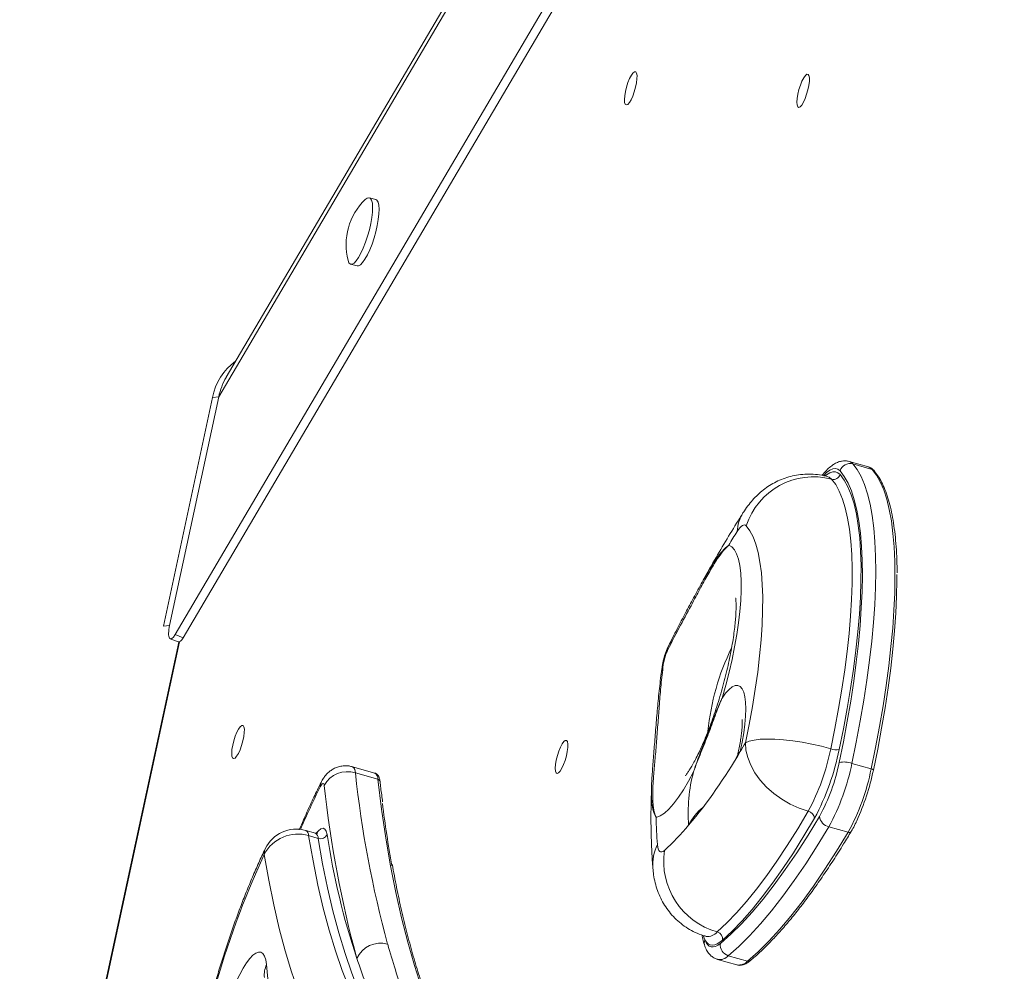
# Model space of a CAD drawing. Units: millimetres. Extents: x -3482 to 6734, y -3187 to 1050.
# Drawn here: x 2976 to 3262, y -2561 to -2285 of the extents above; entities that cross this region are included whole.
import ezdxf

# ---------------------------------------------------------------- set-up
doc = ezdxf.new("R2010")
doc.units = ezdxf.units.MM

msp = doc.modelspace()

# ---------------------------------------------------------------- linework, layer by layer
at = {"color": 7, "linetype": 'Continuous', "lineweight": 15}
for p, q in [((3435.04, -1713.56), (3033.84, -2394.8)), ((3434.8, -1712.01), (3035.99, -2389.19)), ((3447.31, -1745.09), (3023.5, -2464.73)), ((3444.35, -1745.25), (3021.17, -2463.82)), ((3079.41, -2337.64), (3077.55, -2337.11)), ((3072.1, -2356.36), (3073.96, -2356.88)), ((3032.05, -2395.01), (3017.79, -2461.34)), ((3033.84, -2394.8), (3019.58, -2461.13)), ((3032.05, -2395.01), (3033.84, -2394.8)), ((3222.32, -2415.18), (3216.74, -2413.59)), ((3217.81, -2414.31), (3223.4, -2415.89)), ((3017.79, -2461.34), (3019.58, -2461.13)), ((3021.17, -2463.82), (3023.5, -2464.73)), ((3022.23, -2465.98), (2976.09, -2680.64)), ((3019.76, -2465.04), (3022.09, -2465.95)), ((3162.44, -2473.23), (3162.02, -2476.45)), ((3079.11, -2503.98), (3072.59, -2502.13)), ((3217.52, -2501.17), (3223.1, -2502.75)), ((3073.47, -2503.93), (3079.99, -2505.77)), ((3159.39, -2507.79), (3159.37, -2508.48)), ((3061.86, -2521.42), (3059.07, -2520.63)), ((3210.84, -2519.57), (3216.42, -2521.15)), ((3059.91, -2522.14), (3062.71, -2522.93)), ((3178.57, -2558.05), (3184.15, -2559.63)), ((3181.65, -2556.96), (3187.24, -2558.54)), ((3184.15, -2559.63), (3184.2, -2559.65))]:
    msp.add_line(p, q, dxfattribs=at)
at = {"color": 8, "linetype": 'Continuous', "lineweight": 15}
for p, q in [((3022.41, -2465.94), (2976.26, -2680.71)), ((3164.41, -2466.86), (3164.03, -2467.78)), ((3162.44, -2473.22), (3162.53, -2472.76)), ((3174.38, -2551.11), (3174.86, -2552.38))]:
    msp.add_line(p, q, dxfattribs=at)
at = {"color": 7, "linetype": 'Continuous', "lineweight": 15, "flags": 128}
for points in [[(3152.55, -2303.7), (3153.03, -2302.54), (3153.53, -2301.58), (3154.01, -2300.91), (3154.45, -2300.56), (3154.81, -2300.57), (3155.06, -2300.93), (3155.18, -2301.62), (3155.17, -2302.59), (3155.03, -2303.76), (3154.76, -2305.05), (3154.39, -2306.36), (3153.94, -2307.59), (3153.45, -2308.66), (3152.95, -2309.48), (3152.48, -2310), (3152.08, -2310.17), (3151.78, -2309.98), (3151.59, -2309.45), (3151.53, -2308.61), (3151.61, -2307.53), (3151.82, -2306.29), (3152.14, -2304.98), (3152.55, -2303.7)], [(3202.56, -2304.43), (3203.03, -2303.27), (3203.53, -2302.31), (3204.02, -2301.64), (3204.46, -2301.29), (3204.81, -2301.3), (3205.06, -2301.66), (3205.19, -2302.35), (3205.18, -2303.32), (3205.03, -2304.49), (3204.76, -2305.78), (3204.39, -2307.09), (3203.94, -2308.32), (3203.45, -2309.39), (3202.96, -2310.21), (3202.49, -2310.73), (3202.09, -2310.9), (3201.78, -2310.71), (3201.59, -2310.18), (3201.54, -2309.34), (3201.62, -2308.27), (3201.82, -2307.02), (3202.15, -2305.71), (3202.56, -2304.43)], [(3076.44, -2350.02), (3077.03, -2348.25), (3077.54, -2346.42), (3077.96, -2344.6), (3078.26, -2342.86), (3078.44, -2341.25), (3078.48, -2339.85), (3078.4, -2338.7), (3078.18, -2337.83), (3077.85, -2337.29), (3077.4, -2337.09), (3076.86, -2337.24), (3076.34, -2337.64)], [(3078.3, -2350.55), (3078.89, -2348.77), (3079.4, -2346.94), (3079.82, -2345.13), (3080.12, -2343.38), (3080.3, -2341.78), (3080.35, -2340.38), (3080.26, -2339.22), (3080.04, -2338.36), (3079.71, -2337.82), (3079.41, -2337.64)], [(3071.34, -2355.28), (3071.61, -2355.95), (3072.01, -2356.32), (3072.5, -2356.35), (3073.08, -2356.03), (3073.72, -2355.37), (3074.4, -2354.4), (3075.1, -2353.16), (3075.78, -2351.68), (3076.44, -2350.02)], [(3073.96, -2356.88), (3074.36, -2356.88), (3074.94, -2356.56), (3075.58, -2355.9), (3076.26, -2354.93), (3076.96, -2353.68), (3077.65, -2352.21), (3078.3, -2350.55)], [(3213.81, -2500.91), (3215.05, -2494.88), (3216.17, -2488.93), (3217.16, -2483.08), (3218.04, -2477.37), (3218.78, -2471.79), (3219.4, -2466.37), (3219.88, -2461.14), (3220.24, -2456.1), (3220.45, -2451.28), (3220.54, -2446.69), (3220.48, -2442.34), (3220.3, -2438.25), (3219.97, -2434.43), (3219.52, -2430.91), (3218.93, -2427.68), (3218.21, -2424.75), (3217.37, -2422.15), (3216.4, -2419.87), (3215.31, -2417.93), (3214.1, -2416.33)], [(3217.81, -2414.31), (3219.06, -2415.95), (3220.18, -2417.94), (3221.17, -2420.28), (3222.04, -2422.96), (3222.78, -2425.96), (3223.38, -2429.28), (3223.85, -2432.9), (3224.18, -2436.82), (3224.37, -2441.02), (3224.43, -2445.48), (3224.34, -2450.2), (3224.12, -2455.15), (3223.76, -2460.33), (3223.26, -2465.7), (3222.63, -2471.27), (3221.86, -2476.99), (3220.96, -2482.87), (3219.94, -2488.87), (3218.79, -2494.98), (3217.52, -2501.17)], [(3223.1, -2502.75), (3224.37, -2496.56), (3225.52, -2490.45), (3226.54, -2484.45), (3227.44, -2478.57), (3228.21, -2472.85), (3228.84, -2467.29), (3229.34, -2461.91), (3229.7, -2456.74), (3229.92, -2451.78), (3230.01, -2447.06), (3229.96, -2442.6), (3229.76, -2438.4), (3229.43, -2434.48), (3228.96, -2430.86), (3228.36, -2427.54), (3227.62, -2424.54), (3226.75, -2421.86), (3225.76, -2419.52), (3224.64, -2417.53), (3223.4, -2415.89)], [(3211.37, -2496.93), (3212.57, -2491.07), (3213.65, -2485.29), (3214.6, -2479.62), (3215.43, -2474.07), (3216.13, -2468.68), (3216.69, -2463.47), (3217.12, -2458.44), (3217.41, -2453.61), (3217.56, -2449.02), (3217.57, -2444.67), (3217.45, -2440.58), (3217.19, -2436.76), (3216.79, -2433.23), (3216.26, -2430), (3215.59, -2427.08), (3214.79, -2424.49), (3213.86, -2422.23), (3212.81, -2420.32), (3211.63, -2418.75)], [(3214.11, -2417.4), (3215.31, -2419), (3216.38, -2420.95), (3217.33, -2423.25), (3218.14, -2425.9), (3218.82, -2428.87), (3219.37, -2432.16), (3219.77, -2435.76), (3220.04, -2439.65), (3220.17, -2443.82), (3220.15, -2448.26), (3220, -2452.95), (3219.7, -2457.86), (3219.26, -2462.99), (3218.69, -2468.31), (3217.98, -2473.8), (3217.14, -2479.45), (3216.16, -2485.24), (3215.06, -2491.13), (3213.84, -2497.11)], [(3186.86, -2432.25), (3186.62, -2432.06), (3186.35, -2431.99), (3186.05, -2432.03), (3185.73, -2432.19), (3185.38, -2432.46), (3185.01, -2432.84), (3184.62, -2433.32), (3184.23, -2433.91)], [(3186.65, -2495.17), (3187.72, -2489.9), (3188.67, -2484.71), (3189.49, -2479.65), (3190.19, -2474.72), (3190.75, -2469.95), (3191.18, -2465.36), (3191.47, -2460.98), (3191.62, -2456.82), (3191.64, -2452.91), (3191.51, -2449.26), (3191.25, -2445.88), (3190.84, -2442.8), (3190.31, -2440.03), (3189.63, -2437.58), (3188.83, -2435.46), (3187.91, -2433.68), (3186.86, -2432.25)], [(3181.79, -2437.84), (3182.66, -2438.36), (3183.43, -2439.23), (3184.08, -2440.43), (3184.61, -2441.96), (3185.01, -2443.8), (3185.29, -2445.95), (3185.43, -2448.37), (3185.43, -2451.05), (3185.31, -2453.96), (3185.05, -2457.08), (3184.66, -2460.38), (3184.14, -2463.82), (3183.5, -2467.39), (3182.75, -2471.05), (3181.88, -2474.76), (3180.92, -2478.5), (3179.86, -2482.22)], [(3230.57, -2446.41), (3230.57, -2447.99), (3230.49, -2452.67), (3230.27, -2457.58), (3229.91, -2462.71), (3229.42, -2468.04), (3228.79, -2473.55), (3228.03, -2479.22), (3227.14, -2485.05), (3226.12, -2491), (3224.99, -2497.05), (3223.73, -2503.19)], [(3179.86, -2482.22), (3180.89, -2480.82), (3181.88, -2479.74), (3182.82, -2478.99), (3183.68, -2478.59), (3184.46, -2478.55), (3185.14, -2478.86), (3185.71, -2479.51), (3186.17, -2480.51), (3186.5, -2481.83), (3186.69, -2483.44), (3186.76, -2485.34), (3186.69, -2487.48), (3186.49, -2489.83), (3186.15, -2492.35), (3185.7, -2495.01), (3185.12, -2497.76)], [(3038.63, -2493.32), (3039.1, -2492.16), (3039.6, -2491.21), (3040.09, -2490.53), (3040.53, -2490.19), (3040.88, -2490.19), (3041.13, -2490.56), (3041.26, -2491.25), (3041.25, -2492.21), (3041.1, -2493.38), (3040.83, -2494.67), (3040.46, -2495.98), (3040.01, -2497.21), (3039.52, -2498.28), (3039.03, -2499.11), (3038.56, -2499.62), (3038.16, -2499.79), (3037.85, -2499.6), (3037.66, -2499.07), (3037.61, -2498.24), (3037.68, -2497.16), (3037.89, -2495.92), (3038.22, -2494.61), (3038.63, -2493.32)], [(3132.47, -2497.64), (3132.95, -2496.47), (3133.45, -2495.52), (3133.93, -2494.85), (3134.37, -2494.5), (3134.73, -2494.51), (3134.98, -2494.87), (3135.1, -2495.56), (3135.09, -2496.53), (3134.95, -2497.7), (3134.68, -2498.98), (3134.31, -2500.29), (3133.86, -2501.53), (3133.37, -2502.6), (3132.87, -2503.42), (3132.4, -2503.93), (3132, -2504.11), (3131.7, -2503.92), (3131.51, -2503.39), (3131.45, -2502.55), (3131.53, -2501.47), (3131.74, -2500.23), (3132.06, -2498.92), (3132.47, -2497.64)], [(3186.65, -2495.17), (3187.71, -2494.72), (3189.12, -2494.4), (3190.87, -2494.19), (3192.91, -2494.11), (3195.2, -2494.16), (3197.69, -2494.34), (3200.34, -2494.64), (3203.09, -2495.06), (3205.88, -2495.59), (3208.66, -2496.22), (3211.37, -2496.93)], [(3186.65, -2495.17), (3186.78, -2497.3), (3187.29, -2499.5), (3188.16, -2501.72), (3189.38, -2503.91), (3190.93, -2506.03), (3192.76, -2508.03), (3194.85, -2509.89), (3197.16, -2511.55), (3199.62, -2512.98), (3202.21, -2514.16), (3204.85, -2515.06)], [(3171.57, -2503.61), (3170.11, -2506.36), (3168.64, -2508.84), (3167.2, -2511.02), (3165.78, -2512.89), (3164.41, -2514.41), (3163.1, -2515.58), (3161.85, -2516.39), (3160.69, -2516.83)], [(3223.1, -2502.75), (3223.28, -2502.81), (3223.44, -2502.87), (3223.57, -2502.93), (3223.67, -2502.99), (3223.74, -2503.05), (3223.78, -2503.11), (3223.77, -2503.15), (3223.73, -2503.19)], [(3064.44, -2507.56), (3064.38, -2507.29), (3064.29, -2507.11), (3064.17, -2507.02), (3064.02, -2507.03), (3063.85, -2507.14), (3063.66, -2507.35), (3063.46, -2507.64), (3063.26, -2508.01)], [(3107.91, -2596.92), (3105.06, -2592.7), (3102.32, -2588.1), (3099.72, -2583.15), (3097.25, -2577.83), (3094.91, -2572.16), (3092.7, -2566.14), (3090.63, -2559.76), (3088.69, -2553.05), (3086.89, -2545.99), (3085.23, -2538.6), (3083.71, -2530.88), (3082.32, -2522.83), (3081.08, -2514.46), (3079.99, -2505.77)], [(3178.47, -2550.07), (3181.24, -2547.47), (3184.06, -2544.53), (3186.93, -2541.25), (3189.84, -2537.65), (3192.79, -2533.74), (3195.77, -2529.51), (3198.78, -2524.98), (3201.81, -2520.16), (3204.85, -2515.06)], [(3179.37, -2553.4), (3182.37, -2550.73), (3185.44, -2547.69), (3188.56, -2544.29), (3191.73, -2540.52), (3194.95, -2536.4), (3198.2, -2531.93), (3201.49, -2527.12), (3204.8, -2521.99), (3208.13, -2516.55)], [(3206.67, -2517.04), (3203.6, -2522.2), (3200.54, -2527.08), (3197.5, -2531.65), (3194.48, -2535.93), (3191.5, -2539.88), (3188.55, -2543.52), (3185.65, -2546.83), (3182.8, -2549.81), (3180.01, -2552.44)], [(3210.84, -2519.57), (3207.46, -2525.1), (3204.1, -2530.3), (3200.76, -2535.18), (3197.46, -2539.71), (3194.19, -2543.9), (3190.97, -2547.72), (3187.81, -2551.18), (3184.7, -2554.26), (3181.65, -2556.96)], [(3187.24, -2558.54), (3190.28, -2555.84), (3193.39, -2552.76), (3196.56, -2549.3), (3199.78, -2545.48), (3203.04, -2541.29), (3206.34, -2536.76), (3209.68, -2531.89), (3213.04, -2526.68), (3216.42, -2521.15)], [(3059.91, -2522.14), (3061.19, -2529.48), (3062.61, -2536.49), (3064.17, -2543.18), (3065.86, -2549.53), (3067.68, -2555.55), (3069.64, -2561.22), (3071.73, -2566.55), (3073.95, -2571.53), (3076.3, -2576.16), (3078.78, -2580.43), (3081.38, -2584.34), (3084.11, -2587.89), (3086.96, -2591.07)], [(3089.75, -2591.86), (3086.9, -2588.68), (3084.17, -2585.13), (3081.57, -2581.22), (3079.09, -2576.95), (3076.74, -2572.32), (3074.52, -2567.34), (3072.43, -2562.01), (3070.47, -2556.34), (3068.65, -2550.32), (3066.96, -2543.97), (3065.4, -2537.28), (3063.98, -2530.27), (3062.71, -2522.93)], [(3161.1, -2524.74), (3161.18, -2525.43), (3161.32, -2525.99), (3161.51, -2526.42), (3161.75, -2526.71), (3162.03, -2526.85), (3162.36, -2526.85), (3162.72, -2526.7), (3163.11, -2526.42)], [(3074.6, -2597.85), (3071.7, -2594.61), (3068.92, -2590.99), (3066.27, -2587.01), (3063.74, -2582.66), (3061.35, -2577.94), (3059.08, -2572.87), (3056.95, -2567.44), (3054.96, -2561.65), (3053.1, -2555.52), (3051.38, -2549.05), (3049.79, -2542.24), (3048.35, -2535.09), (3047.04, -2527.62)], [(3174.86, -2552.38), (3175.22, -2553.16), (3175.65, -2553.76), (3176.14, -2554.18), (3176.69, -2554.4), (3177.29, -2554.43), (3177.94, -2554.28), (3178.64, -2553.93), (3179.37, -2553.4)], [(3180.01, -2552.44), (3179.21, -2553.07), (3178.44, -2553.53), (3177.72, -2553.8), (3177.04, -2553.89), (3176.41, -2553.79), (3175.84, -2553.5), (3175.32, -2553.03), (3174.86, -2552.38)], [(3035.5, -2574.19), (3036.26, -2571.63), (3037.09, -2569.12), (3037.99, -2566.73), (3038.93, -2564.48), (3039.91, -2562.43), (3040.89, -2560.61), (3041.86, -2559.05), (3042.82, -2557.78), (3043.73, -2556.82), (3044.58, -2556.19), (3045.36, -2555.91), (3046.05, -2555.97), (3046.64, -2556.37), (3047.12, -2557.12), (3047.49, -2558.18), (3047.72, -2559.56)]]:
    msp.add_lwpolyline(points, dxfattribs=at)
at = {"color": 8, "linetype": 'Continuous', "lineweight": 15, "flags": 128}
for points in [[(3216.73, -2413.59), (3217.12, -2413.75), (3217.81, -2414.31)], [(3214.1, -2416.33), (3213.47, -2415.83), (3212.76, -2415.63), (3211.96, -2415.73), (3211.09, -2416.14), (3210.16, -2416.84), (3209.34, -2417.65)], [(3223.4, -2415.89), (3222.69, -2415.32), (3222.32, -2415.18)], [(3209.74, -2417.75), (3210.16, -2417.43), (3211.08, -2416.88), (3211.95, -2416.6), (3212.75, -2416.6), (3213.47, -2416.86), (3214.11, -2417.4)], [(3211.63, -2418.75), (3210.93, -2418.19), (3210.56, -2418.04)], [(3185.12, -2497.76), (3184.59, -2498.11), (3184.45, -2498.39)], [(3063.52, -2506.71), (3063.34, -2507.18), (3063.26, -2508.01)], [(3062.21, -2521.35), (3062.77, -2520.7), (3063.48, -2520.15), (3064.11, -2519.99), (3064.63, -2520.23), (3065.02, -2520.85), (3065.28, -2521.84)], [(3047.33, -2525.94), (3047.12, -2526.51), (3047.04, -2527.62)]]:
    msp.add_lwpolyline(points, dxfattribs=at)
at = {"color": 7, "linetype": 'Continuous', "lineweight": 15}
for centre, radius, start, end in [((3088.93, -2350.73), 18.17, 133.88, 194.4945), ((3048.21, -2397.95), 16.43, 125.218, 169.7016), ((3052.22, -2398.64), 18.78, 149.7737, 168.2088), ((3052.22, -2398.64), 18.78, 149.8361, 168.2075), ((3217.03, -2417.28), 3.08, 75.1659, 162.0015), ((3206.36, -2438.56), 20.5, 75.0922, 162.0751), ((3212.16, -2416.77), 2.05, 255.1659, 342.0015), ((3483.94, -2622.63), 354.18, 147.8024, 148.551), ((3182.26, -2475.88), 20, 153.191, 172.3824), ((3164.58, -2467.87), 0.556, 170.4567, 214.74), ((3162.81, -2472.98), 0.357, 92.811, 142.597), ((2976.48, -2373.06), 243.07, 329.1343, 329.8423), ((3048.62, -2418.11), 158.04, 320.262, 329.7368), ((3146.99, -2484), 65.67, 331.7792, 348.6428), ((3143.02, -2482.88), 72.24, 331.7792, 348.6428), ((3212.91, -2492.71), 4.5, 249.9157, 281.9193), ((3159.75, -2490.12), 55.13, 331.3578, 348.7154), ((3153.91, -2488.48), 64.86, 331.3578, 348.7154), ((3215.21, -2507.51), 6.74, 69.9157, 101.9193), ((3071.19, -2511.3), 7.72, 72.7867, 151.0154), ((3390.68, -2469.82), 319.04, 186.1374, 195.2246), ((3216.7, -2515.57), 46.69, 165.1541, 184.3843), ((3159.5, -2490.06), 64.86, 331.3578, 348.7154), ((3158.57, -2489.76), 66.53, 335.0746, 348.3535), ((3385.22, -2473.07), 322.64, 186.1374, 195.2246), ((3454.68, -2464.39), 376.51, 187.3858, 190.1684), ((3204.36, -2517.34), 2.33, 7.1777, 77.7656), ((3320.06, -2512.61), 159.42, 181.5174, 184.3651), ((3113.06, -2470.94), 74.71, 312.0573, 319.8263), ((3211.59, -2516.18), 3.47, 186.0826, 257.5595), ((3056.76, -2532.6), 10.93, 73.2467, 152.8382), ((3056.35, -2530.25), 10, 74.1873, 154.4469), ((3063.34, -2520.84), 2.19, 253.2467, 332.8382), ((3281.56, -2488.94), 218.77, 188.6498, 198.3457), ((3274.29, -2633.6), 250.74, 154.9959, 164.7202), ((3184.32, -2529.46), 21.43, 171.8443, 254.1623), ((3177.89, -2552.13), 2.14, 351.8032, 74.2033), ((3080.78, -2560.82), 7.51, 74.0872, 156.2178), ((3182.53, -2553.89), 3.2, 171.1526, 254.0523), ((2860.64, -2577.77), 187.97, 355.4286, 5.5601)]:
    msp.add_arc(centre, radius, start, end, dxfattribs=at)
at = {"color": 8, "linetype": 'Continuous', "lineweight": 15}
for centre, radius, start, end in [((3223.15, -2416.77), 0.922, 41.6705, 74.3261), ((3195.46, -2434.46), 11.24, 148.0898, 177.1708), ((3246.72, -2498.91), 71.33, 154.0041, 174.3494), ((3071.54, -2503.76), 1.94, 355.1385, 57.1128), ((3078.05, -2505.61), 1.94, 355.1443, 57.0879), ((3079.81, -2506.57), 0.822, 9.4499, 77.5108), ((3268.06, -2610.4), 228.97, 153.4359, 156.8337), ((3182.81, -2524.97), 13.94, 127.232, 155.2824), ((3058.28, -2522.06), 1.64, 357.2438, 60.9519), ((3061.06, -2522.86), 1.65, 357.3552, 60.4508), ((3216.72, -2520.49), 0.727, 245.5575, 323.8387), ((3172.91, -2530.59), 13.18, 153.6679, 184.2514), ((3175.67, -2547.77), 3.62, 261.913, 320.5683), ((3177.28, -2553.32), 2.6, 158.6943, 200.67), ((3179.14, -2554.76), 3.34, 259.8332, 318.7736), ((3184.64, -2556.12), 3.56, 263.0039, 316.9588), ((3187.49, -2557.7), 0.878, 252.9798, 309.0557), ((3054.07, -2562.56), 7.02, 154.6882, 186.2408)]:
    msp.add_arc(centre, radius, start, end, dxfattribs=at)
at = {"color": 7, "linetype": 'Continuous', "lineweight": 15}
for centre, start_param in [((3021.2, -2460.23), 1.83494), ((3023.52, -2461.15), 3.117377)]:
    msp.add_ellipse(centre, major_axis=(1.41, 4.82), ratio=0.268105, start_param=start_param, end_param=3.955204, dxfattribs=at)
for points, knots in [([(3216.71, -2413.63), (3216.55, -2413.57), (3216.01, -2413.39), (3215.01, -2413.4), (3213.85, -2413.61), (3212.72, -2414.1), (3211.59, -2414.82), (3210.4, -2415.88), (3209.49, -2416.84), (3208.98, -2417.55), (3208.88, -2417.68)], [0, 0, 0, 0, 0.052144, 0.177059, 0.302071, 0.435354, 0.585663, 0.760229, 0.954903, 1, 1, 1, 1]), ([(3223.84, -2416.16), (3223.69, -2416.01), (3223.32, -2415.64), (3222.79, -2415.29), (3222.38, -2415.22), (3222.27, -2415.2)], [0, 0, 0, 0, 0.330391, 0.823236, 1, 1, 1, 1]), ([(3230.63, -2445.93), (3230.63, -2445.67), (3230.63, -2444), (3230.52, -2441.15), (3230.3, -2437.38), (3229.94, -2433.87), (3229.47, -2430.59), (3228.88, -2427.57), (3228.18, -2424.8), (3227.35, -2422.29), (3226.4, -2420.06), (3225.36, -2418.15), (3224.48, -2416.9), (3223.96, -2416.3), (3223.84, -2416.16)], [0, 0, 0, 0, 0.017949, 0.113532, 0.209194, 0.304953, 0.40083, 0.496846, 0.593024, 0.689377, 0.785886, 0.882442, 0.972567, 1, 1, 1, 1]), ([(3210.55, -2418.07), (3210.38, -2418.01), (3209.4, -2417.68), (3207.55, -2417.39), (3205.08, -2417.21), (3202.66, -2417.34), (3200.33, -2417.73), (3198.11, -2418.36), (3196.01, -2419.22), (3194.05, -2420.27), (3192.23, -2421.48), (3190.57, -2422.86), (3189.03, -2424.38), (3187.61, -2426.06), (3186.59, -2427.46), (3186.05, -2428.31), (3185.91, -2428.52)], [0, 0, 0, 0, 0.018939, 0.105321, 0.189468, 0.271634, 0.352029, 0.430844, 0.508273, 0.584559, 0.660038, 0.735246, 0.811104, 0.889266, 0.972656, 1, 1, 1, 1]), ([(3185.91, -2428.52), (3185.29, -2429.52), (3183.44, -2432.47), (3180.38, -2437.55), (3177.26, -2442.9), (3175.35, -2446.32), (3174.66, -2447.57)], [0, 0, 0, 0, 0.1670801, 0.4911364, 0.8141017, 1, 1, 1, 1]), ([(3181.79, -2437.84), (3181.79, -2437.84), (3181.13, -2438.46), (3179.89, -2439.85), (3178.01, -2442.53), (3176, -2445.9), (3173.76, -2450), (3171.08, -2455.02), (3167.8, -2461), (3165.35, -2465.79), (3164.12, -2468.18)], [0, 0, 0, 0, 0.000693, 0.116133, 0.231581, 0.369949, 0.508642, 0.646916, 0.823421, 1, 1, 1, 1]), ([(3164.03, -2467.78), (3164.85, -2466.09), (3166.5, -2462.73), (3168.95, -2458.04), (3171.43, -2453.42), (3173.8, -2449.05), (3175.8, -2445.46), (3176.96, -2443.71), (3177.41, -2443.03)], [0, 0, 0, 0, 0.164217, 0.32883, 0.492943, 0.685652, 0.879176, 1, 1, 1, 1]), ([(3183.79, -2453.28), (3183.79, -2453.28), (3183.78, -2453.23), (3183.82, -2453.41), (3183.86, -2453.84), (3183.91, -2454.59), (3183.92, -2455.65), (3183.9, -2457.01), (3183.81, -2458.67), (3183.64, -2460.62), (3183.39, -2462.82), (3183.04, -2465.25), (3182.6, -2467.87), (3182.06, -2470.65), (3181.42, -2473.54), (3180.7, -2476.51), (3179.9, -2479.51), (3179.02, -2482.51), (3178.09, -2485.46), (3177.11, -2488.32), (3176.1, -2491.06), (3175.08, -2493.63), (3174.06, -2496.01), (3173.07, -2498.15), (3172.13, -2500.03), (3171.27, -2501.62), (3170.69, -2502.61), (3170.26, -2503.3), (3169.9, -2503.84), (3169.54, -2504.36), (3169.26, -2504.71), (3169.22, -2504.75), (3169.21, -2504.77)], [0, 0, 0, 0, 0.001991, 0.028004, 0.055314, 0.084228, 0.114911, 0.147393, 0.181592, 0.217348, 0.254454, 0.292691, 0.331845, 0.371719, 0.412135, 0.452939, 0.493991, 0.535162, 0.576316, 0.617307, 0.658005, 0.698272, 0.737952, 0.77687, 0.814827, 0.851612, 0.887013, 0.897534, 0.918204, 0.94702, 0.974319, 1, 1, 1, 1]), ([(3166.39, -2462.99), (3166.25, -2463.27), (3165.59, -2464.53), (3164.93, -2465.84), (3164.41, -2466.86)], [0, 0, 0, 0, 0.217706, 1, 1, 1, 1]), ([(3162.53, -2472.76), (3162.69, -2471.88), (3163.02, -2470.13), (3163.7, -2468.56), (3164.03, -2467.78)], [0, 0, 0, 0, 0.501159, 1, 1, 1, 1]), ([(3164.12, -2468.18), (3163.82, -2468.88), (3163.21, -2470.27), (3162.93, -2471.84), (3162.79, -2472.62)], [0, 0, 0, 0, 0.4983185, 1, 1, 1, 1]), ([(3159.45, -2512.09), (3159.44, -2512.02), (3159.3, -2511.1), (3159.34, -2508.88), (3159.5, -2505.27), (3159.83, -2500.86), (3160.24, -2495.75), (3160.68, -2490.26), (3161.15, -2484.53), (3161.71, -2478.73), (3162.26, -2474.75), (3162.53, -2472.76)], [0, 0, 0, 0, 0.009684, 0.129294, 0.248539, 0.379023, 0.510054, 0.640481, 0.760146, 0.880233, 1, 1, 1, 1]), ([(3162.79, -2472.62), (3162.56, -2474.54), (3162.1, -2478.39), (3161.65, -2483.99), (3161.26, -2489.5), (3160.85, -2494.81), (3160.43, -2499.8), (3159.98, -2504.88), (3159.64, -2509.73), (3159.8, -2513.81), (3160.34, -2515.97), (3160.69, -2516.83), (3160.69, -2516.83)], [0, 0, 0, 0, 0.095926, 0.192055, 0.287927, 0.39168, 0.495796, 0.599585, 0.74375, 0.887951, 0.999452, 1, 1, 1, 1]), ([(3179.86, -2482.22), (3179.85, -2482.23), (3179.13, -2483.9), (3177.82, -2487.35), (3175.9, -2492.65), (3174.08, -2497.11), (3172.62, -2500.74), (3171.91, -2502.63), (3171.57, -2503.6), (3171.57, -2503.61)], [0, 0, 0, 0, 0.001403, 0.250677, 0.499979, 0.745589, 0.871073, 0.998597, 1, 1, 1, 1]), ([(3171.57, -2503.61), (3171.57, -2503.6), (3171.89, -2502.61), (3172.56, -2500.67), (3173.98, -2496.92), (3175.78, -2492.37), (3177.43, -2488.01), (3178.6, -2485.08), (3179.28, -2483.49), (3179.64, -2482.69), (3179.83, -2482.28), (3179.85, -2482.23), (3179.86, -2482.22)], [0, 0, 0, 0, 0.0014026, 0.1283434, 0.2537243, 0.4999951, 0.7476619, 0.8729522, 0.9357525, 0.9915726, 0.9985974, 1, 1, 1, 1]), ([(3185.68, -2488.4), (3185.68, -2488.4), (3185.68, -2488.41), (3185.71, -2488.76), (3185.72, -2489.39), (3185.69, -2490.32), (3185.6, -2491.54), (3185.44, -2493.02), (3185.18, -2494.74), (3184.85, -2496.55), (3184.58, -2497.8), (3184.45, -2498.39)], [0, 0, 0, 0, 0.067721, 0.162095, 0.263402, 0.372683, 0.490026, 0.614761, 0.745752, 0.881681, 1, 1, 1, 1]), ([(3184.46, -2498.34), (3184.46, -2498.36), (3184.45, -2498.39), (3184.41, -2498.55), (3184.32, -2498.81), (3184.12, -2499.31), (3183.84, -2499.88), (3183.59, -2500.26), (3183.51, -2500.39)], [0, 0, 0, 0, 0.074332, 0.155061, 0.268178, 0.457314, 0.820896, 1, 1, 1, 1]), ([(3072.58, -2502.17), (3072.28, -2502.08), (3071.52, -2501.85), (3070.27, -2501.83), (3068.93, -2502.02), (3067.72, -2502.43), (3066.64, -2503.01), (3065.71, -2503.72), (3064.9, -2504.55), (3064.15, -2505.53), (3063.74, -2506.29), (3063.52, -2506.71)], [0, 0, 0, 0, 0.082115, 0.209594, 0.328792, 0.441599, 0.549439, 0.653946, 0.757748, 0.865893, 1, 1, 1, 1]), ([(3080.62, -2506.44), (3080.59, -2506.25), (3080.52, -2505.72), (3080.3, -2505.04), (3079.89, -2504.43), (3079.44, -2504.05), (3079.14, -2504.01), (3079.06, -2504)], [0, 0, 0, 0, 0.167395, 0.480608, 0.71432, 0.926313, 1, 1, 1, 1]), ([(3063.52, -2506.71), (3063.16, -2507.42), (3062.12, -2509.51), (3060.42, -2513.11), (3058.66, -2516.99), (3057.6, -2519.5), (3057.19, -2520.46)], [0, 0, 0, 0, 0.166132, 0.4842789, 0.8016226, 1, 1, 1, 1]), ([(3081.36, -2512.37), (3081.19, -2511.02), (3080.93, -2509.07), (3080.69, -2507.06), (3080.62, -2506.44)], [0, 0, 0, 0, 0.690546, 1, 1, 1, 1]), ([(3159.36, -2508.97), (3159.32, -2510.34), (3159.22, -2513.65), (3159.21, -2518.69), (3159.33, -2524.12), (3159.53, -2528.39), (3159.71, -2530.83), (3159.76, -2531.56)], [0, 0, 0, 0, 0.17023, 0.409721, 0.65116, 0.894926, 1, 1, 1, 1]), ([(3217.31, -2520.92), (3217.47, -2520.64), (3217.94, -2519.82), (3218.47, -2518.84), (3218.82, -2518.08), (3218.86, -2517.98)], [0, 0, 0, 0, 0.311393, 0.909764, 1, 1, 1, 1]), ([(3062.53, -2521.41), (3062.54, -2521.41), (3062.57, -2521.38), (3062.32, -2521.51), (3062, -2521.43), (3061.85, -2521.4)], [0, 0, 0, 0, 0.137603, 0.598565, 1, 1, 1, 1]), ([(3188.05, -2558.39), (3188.51, -2557.99), (3189.88, -2556.83), (3192.16, -2554.7), (3194.92, -2551.88), (3197.72, -2548.79), (3200.56, -2545.41), (3203.42, -2541.77), (3206.31, -2537.86), (3209.22, -2533.69), (3212.15, -2529.27), (3214.85, -2525), (3216.57, -2522.14), (3217.31, -2520.92)], [0, 0, 0, 0, 0.051093, 0.148697, 0.24625, 0.343735, 0.441153, 0.538507, 0.635804, 0.73305, 0.830253, 0.927418, 1, 1, 1, 1]), ([(3047.33, -2525.94), (3047, -2526.62), (3046.06, -2528.62), (3044.51, -2532.06), (3042.71, -2536.3), (3040.96, -2540.67), (3039.26, -2545.15), (3037.62, -2549.73), (3036.04, -2554.39), (3034.53, -2559.12), (3033.21, -2563.48), (3032.42, -2566.28), (3032.08, -2567.47)], [0, 0, 0, 0, 0.056805, 0.165832, 0.274417, 0.382604, 0.490483, 0.598125, 0.705591, 0.812931, 0.920191, 1, 1, 1, 1]), ([(3108.41, -2597.27), (3107.96, -2596.63), (3106.66, -2594.79), (3104.57, -2591.53), (3102.19, -2587.37), (3099.91, -2582.92), (3097.73, -2578.18), (3095.65, -2573.16), (3093.68, -2567.86), (3091.81, -2562.28), (3090.05, -2556.42), (3088.4, -2550.29), (3086.85, -2543.88), (3085.42, -2537.29), (3084.56, -2532.69), (3084.14, -2530.42)], [0, 0, 0, 0, 0.042151, 0.122215, 0.202239, 0.282231, 0.362204, 0.442167, 0.522129, 0.602093, 0.682063, 0.762042, 0.842031, 0.922031, 1, 1, 1, 1]), ([(3159.76, -2531.56), (3159.83, -2532.22), (3159.97, -2533.65), (3160.41, -2535.84), (3161.09, -2538.09), (3162, -2540.27), (3163.14, -2542.34), (3164.52, -2544.29), (3166.11, -2546.09), (3167.91, -2547.69), (3169.88, -2549.08), (3172.08, -2550.25), (3173.86, -2551.01), (3174.95, -2551.27), (3175.18, -2551.33)], [0, 0, 0, 0, 0.0777527, 0.1688713, 0.2576692, 0.3458765, 0.434015, 0.5222736, 0.6106952, 0.6992681, 0.7879671, 0.8767689, 0.9740087, 1, 1, 1, 1]), ([(3174.06, -2550.98), (3174.09, -2551.21), (3174.21, -2552.12), (3174.46, -2553.18), (3174.76, -2553.98), (3174.86, -2554.23)], [0, 0, 0, 0, 0.184946, 0.743546, 1, 1, 1, 1]), ([(3082.84, -2553.6), (3083.58, -2556.12), (3085.03, -2561.07), (3087.31, -2567.88), (3090.08, -2575.45), (3092.73, -2581.9), (3095.16, -2587.38), (3096.26, -2589.82), (3096.81, -2591.05)], [0, 0, 0, 0, 0.165977, 0.326107, 0.486367, 0.742853, 0.871429, 1, 1, 1, 1]), ([(3174.84, -2554.24), (3174.96, -2554.51), (3175.24, -2555.2), (3175.83, -2556.16), (3176.67, -2557.06), (3177.57, -2557.71), (3178.25, -2557.92), (3178.54, -2558.01)], [0, 0, 0, 0, 0.1668654, 0.417348, 0.6376346, 0.842918, 1, 1, 1, 1]), ([(3091.29, -2591.65), (3090.46, -2590.61), (3088.78, -2588.52), (3086.33, -2584.94), (3083.96, -2581.06), (3081.48, -2576.49), (3078.94, -2571.12), (3076.33, -2564.82), (3074.73, -2560.17), (3073.91, -2557.79)], [0, 0, 0, 0, 0.127861, 0.255723, 0.383917, 0.512111, 0.672601, 0.833254, 1, 1, 1, 1]), ([(3184.24, -2559.62), (3184.34, -2559.65), (3184.73, -2559.8), (3185.51, -2559.73), (3186.48, -2559.44), (3187.33, -2558.96), (3187.85, -2558.54), (3188.05, -2558.39)], [0, 0, 0, 0, 0.08113, 0.324922, 0.573694, 0.84518, 1, 1, 1, 1])]:
    msp.add_open_spline(points, degree=3, knots=knots, dxfattribs=at)
at = {"color": 8, "linetype": 'Continuous', "lineweight": 15}
for points, knots in [([(3177.41, -2443.03), (3177.67, -2442.61), (3178.54, -2441.24), (3179.94, -2439.51), (3181.15, -2438.34), (3181.79, -2437.84), (3181.79, -2437.84)], [0, 0, 0, 0, 0.184341, 0.590953, 0.997565, 1, 1, 1, 1]), ([(3160.69, -2516.83), (3160.69, -2516.83), (3160.28, -2516.12), (3159.73, -2514.73), (3159.53, -2512.9), (3159.45, -2512.09)], [0, 0, 0, 0, 0.002693, 0.55599, 1, 1, 1, 1])]:
    msp.add_open_spline(points, degree=3, knots=knots, dxfattribs=at)

doc.saveas('drawing.dxf')
